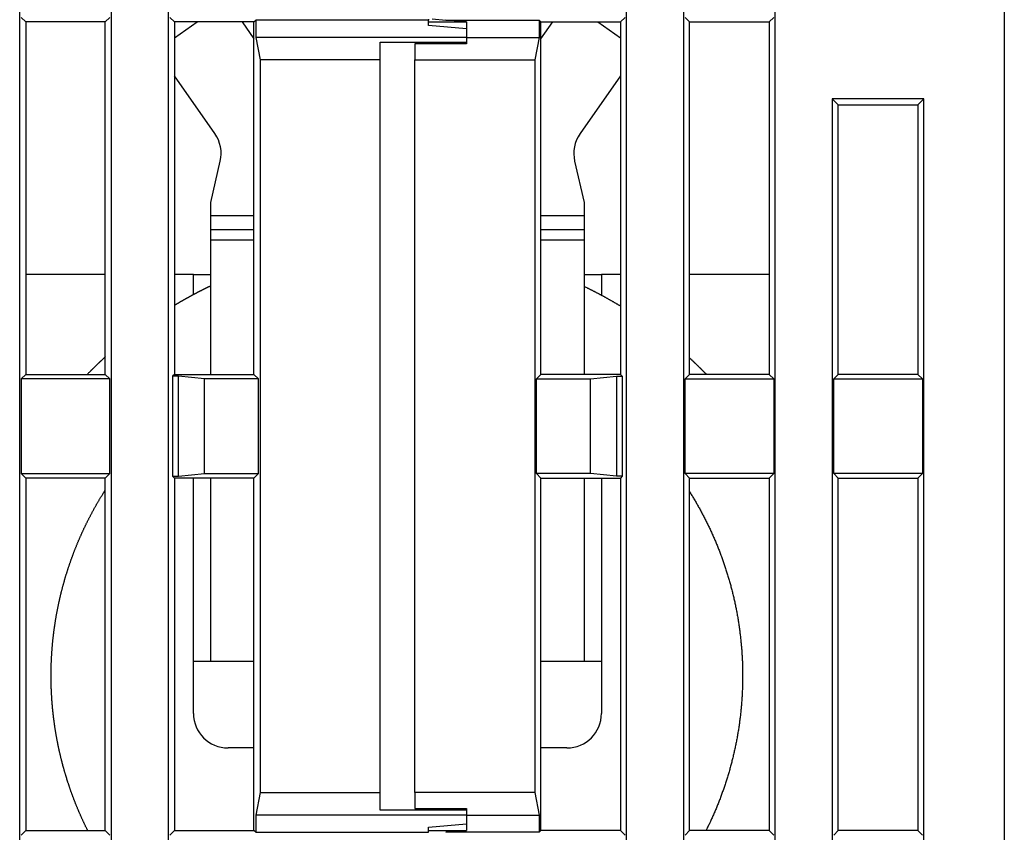
# Model space of a CAD drawing. Extents: x 49 to 594, y 0 to 393.
# Drawn here: x 391 to 419, y 343 to 367 of the extents above; entities that cross this region are included whole.
import ezdxf

# ---------------------------------------------------------------- set-up
doc = ezdxf.new("R2010")
doc.units = 0
doc.linetypes.add('HIDDENNEW0', pattern=[4.5, 1.5, -1.5, 1.5])
doc.layers.add('MUOTOVIIVAT', color=40, linetype='HIDDENNEW0')
doc.layers.add('TANGVIIVATNONDEF', color=3, linetype='HIDDENNEW0')

msp = doc.modelspace()

# ---------------------------------------------------------------- linework, layer by layer
at = {"layer": 'MUOTOVIIVAT', "color": 40, "linetype": 'CONTINUOUS'}
for p, q in [((390.62558, 329.88119), (390.62558, 377.93115)), ((393.27555, 377.93115), (393.27555, 329.88119)), ((394.92561, 329.88119), (394.92561, 377.93115)), ((408.17554, 329.88119), (408.17554, 377.93115)), ((409.82561, 377.93115), (409.82561, 329.88119)), ((412.47557, 329.88119), (412.47557, 377.93115)), ((390.66933, 366.78738), (390.80058, 366.65618)), ((393.1006, 366.65618), (393.2318, 366.78738)), ((394.96936, 366.78738), (395.10056, 366.65618)), ((408.13179, 366.78738), (408.00059, 366.65618)), ((410.00056, 366.65618), (409.86936, 366.78738)), ((412.43182, 366.78738), (412.30057, 366.65618)), ((390.80058, 366.65618), (390.80058, 356.45616)), ((393.1006, 366.65618), (390.80058, 366.65618)), ((393.1006, 356.45616), (393.1006, 366.65618)), ((395.10056, 366.65618), (395.10056, 356.45616)), ((397.40057, 366.65618), (395.10056, 366.65618)), ((395.10056, 366.19537), (395.75865, 366.65618)), ((397.06, 366.65618), (397.40057, 366.16977)), ((397.40057, 366.65618), (397.45306, 366.70867)), ((397.40057, 356.45616), (397.40057, 366.65618)), ((397.45306, 366.70867), (397.45306, 366.20867)), ((402.45056, 366.70867), (397.45306, 366.70867)), ((402.45057, 366.73491), (402.45057, 366.70866)), ((402.45057, 366.55617), (402.45057, 366.70866)), ((402.45057, 366.65617), (403.55057, 366.65617)), ((403.55057, 366.45993), (402.45057, 366.55617)), ((402.55057, 366.74366), (402.95057, 366.70866)), ((402.95056, 366.70867), (405.64809, 366.70867)), ((403.55057, 366.65617), (402.95057, 366.70866)), ((403.55057, 366.65617), (403.55057, 366.20866)), ((405.70058, 366.65618), (405.64809, 366.70867)), ((405.64809, 366.70867), (405.64809, 366.20867)), ((405.70057, 366.65617), (408.00057, 366.65617)), ((405.70057, 366.16977), (406.04115, 366.65617)), ((405.70058, 356.45616), (405.70058, 366.65618)), ((407.3425, 366.65618), (408.00059, 366.19537)), ((408.00059, 366.65618), (408.00059, 356.45616)), ((410.00056, 356.45616), (410.00056, 366.65618)), ((410.00057, 366.65617), (412.30057, 366.65617)), ((412.30057, 366.65618), (412.30057, 356.45616)), ((397.45306, 366.20867), (397.57552, 365.55582)), ((403.55056, 366.20867), (397.45306, 366.20867)), ((403.55056, 366.20867), (405.64809, 366.20867)), ((403.55057, 366.20866), (403.55057, 366.02214)), ((405.64809, 366.20867), (405.52558, 365.55582)), ((401.05055, 366.06878), (403.55056, 366.06878)), ((401.05057, 365.55583), (401.05057, 366.06877)), ((403.55056, 366.02213), (402.05055, 366.02213)), ((402.05057, 366.02214), (402.05057, 365.55583)), ((397.57552, 365.55582), (397.57552, 344.35649)), ((401.05055, 365.55582), (397.57552, 365.55582)), ((401.05057, 344.35651), (401.05057, 365.55583)), ((402.05055, 365.55582), (405.52558, 365.55582)), ((402.05057, 344.35651), (402.05057, 365.55583)), ((405.52558, 365.55582), (405.52558, 344.35649)), ((396.27126, 363.42397), (395.10056, 365.09594)), ((408.00059, 365.09594), (406.82988, 363.42397)), ((414.30059, 364.25616), (414.12558, 364.43117)), ((414.12558, 364.43117), (414.12558, 329.88119)), ((416.77555, 364.43117), (414.12558, 364.43117)), ((414.30059, 356.45616), (414.30059, 364.25616)), ((414.30059, 364.25616), (416.60055, 364.25616)), ((416.77555, 364.43117), (416.60055, 364.25616)), ((416.60055, 364.25616), (416.60055, 356.45616)), ((416.77555, 329.88119), (416.77555, 364.43117)), ((396.15057, 361.43034), (396.42648, 362.62544)), ((406.67466, 362.62544), (406.95057, 361.43034)), ((396.15057, 361.0455), (396.15057, 361.43034)), ((406.95057, 361.43034), (406.95057, 361.0455)), ((397.40057, 361.0455), (396.15057, 361.04552)), ((396.15057, 360.6455), (396.15057, 361.0455)), ((406.95059, 361.04552), (405.70058, 361.04552)), ((406.95057, 361.0455), (406.95057, 360.6455)), ((396.15057, 360.3455), (396.15057, 360.6455)), ((406.95057, 360.6455), (406.95057, 360.3455)), ((397.40057, 360.3455), (396.15057, 360.34552)), ((396.15057, 356.45616), (396.15057, 360.3455)), ((406.95059, 360.34552), (405.70058, 360.34552)), ((406.95057, 360.3455), (406.95059, 356.45616)), ((393.1006, 359.34551), (390.80058, 359.34551)), ((395.65057, 359.3455), (395.10056, 359.34551)), ((395.65057, 358.76355), (395.65056, 359.34551)), ((395.65057, 359.3455), (396.15057, 359.3455)), ((406.95057, 359.3455), (407.45057, 359.3455)), ((407.45059, 359.34551), (407.45057, 358.74418)), ((408.00059, 359.34551), (407.45059, 359.34551)), ((412.30057, 359.34551), (410.00056, 359.34551)), ((390.80058, 356.45616), (390.66933, 356.32491)), ((390.66933, 356.32491), (390.66933, 353.58739)), ((393.2318, 356.32491), (390.66933, 356.32491)), ((390.80058, 356.45616), (393.1006, 356.45616)), ((393.2318, 356.32491), (393.1006, 356.45616)), ((393.2318, 353.58739), (393.2318, 356.32491)), ((395.10056, 356.45616), (395.04807, 356.40367)), ((395.04807, 356.40367), (395.04807, 353.50868)), ((395.21413, 356.40367), (395.04807, 356.40367)), ((395.10056, 356.45616), (397.40057, 356.45616)), ((395.21413, 353.50868), (395.21413, 356.40367)), ((395.96931, 356.32491), (395.21413, 356.40367)), ((395.96931, 353.58739), (395.96931, 356.32491)), ((397.53182, 356.32491), (395.96931, 356.32491)), ((397.53182, 356.32491), (397.40057, 356.45616)), ((397.53182, 353.58739), (397.53182, 356.32491)), ((405.56933, 356.32491), (405.70058, 356.45616)), ((405.56933, 353.58739), (405.56933, 356.32491)), ((405.56933, 356.32491), (407.13179, 356.32491)), ((408.00059, 356.45616), (405.70058, 356.45616)), ((407.13179, 356.32491), (407.88698, 356.40367)), ((407.13179, 353.58739), (407.13179, 356.32491)), ((407.88698, 356.40367), (407.88698, 353.50868)), ((407.88698, 356.40367), (408.05308, 356.40367)), ((408.00059, 356.45616), (408.05308, 356.40367)), ((408.05308, 356.40367), (408.05308, 353.50868)), ((409.86936, 356.32491), (410.00056, 356.45616)), ((409.86936, 353.58739), (409.86936, 356.32491)), ((409.86936, 356.32491), (412.43182, 356.32491)), ((412.30057, 356.45616), (410.00056, 356.45616)), ((412.30057, 356.45616), (412.43182, 356.32491)), ((412.43182, 356.32491), (412.43182, 353.58739)), ((414.16933, 356.32491), (414.30059, 356.45616)), ((414.16933, 353.58739), (414.16933, 356.32491)), ((414.16933, 356.32491), (416.7318, 356.32491)), ((416.60055, 356.45616), (414.30059, 356.45616)), ((416.60055, 356.45616), (416.7318, 356.32491)), ((416.7318, 356.32491), (416.7318, 353.58739)), ((390.66933, 353.58739), (390.80058, 353.45619)), ((390.66933, 353.58739), (393.2318, 353.58739)), ((393.1006, 353.45619), (390.80058, 353.45619)), ((390.80058, 353.45619), (390.80058, 343.25618)), ((393.1006, 353.45619), (393.2318, 353.58739)), ((393.1006, 343.25618), (393.1006, 353.45619)), ((395.04807, 353.50868), (395.21413, 353.50868)), ((395.04807, 353.50868), (395.10056, 353.45619)), ((395.10056, 353.45619), (395.10056, 343.25618)), ((397.40057, 353.45619), (395.10056, 353.45619)), ((395.21413, 353.50868), (395.96931, 353.58739)), ((395.65056, 348.14549), (395.65057, 353.45617)), ((395.96931, 353.58739), (397.53182, 353.58739)), ((396.15057, 348.1455), (396.15057, 353.45619)), ((397.40057, 353.45619), (397.53182, 353.58739)), ((397.40057, 343.25618), (397.40057, 353.45619)), ((405.70058, 353.45619), (405.56933, 353.58739)), ((407.13179, 353.58739), (405.56933, 353.58739)), ((405.70058, 343.25618), (405.70058, 353.45619)), ((405.70058, 353.45619), (408.00059, 353.45619)), ((406.95059, 353.45619), (406.95057, 348.1455)), ((407.88698, 353.50868), (407.13179, 353.58739)), ((407.45057, 353.45617), (407.45059, 348.14549)), ((408.05308, 353.50868), (407.88698, 353.50868)), ((408.05308, 353.50868), (408.00059, 353.45619)), ((408.00059, 353.45619), (408.00059, 343.25618)), ((410.00056, 353.45619), (409.86936, 353.58739)), ((412.43182, 353.58739), (409.86936, 353.58739)), ((410.00056, 343.25618), (410.00056, 353.45619)), ((410.00056, 353.45619), (412.30057, 353.45619)), ((412.43182, 353.58739), (412.30057, 353.45619)), ((412.30057, 353.45619), (412.30057, 343.25618)), ((414.30059, 353.45619), (414.16933, 353.58739)), ((416.7318, 353.58739), (414.16933, 353.58739)), ((414.30059, 343.25618), (414.30059, 353.45619)), ((414.30059, 353.45619), (416.60055, 353.45619)), ((416.7318, 353.58739), (416.60055, 353.45619)), ((416.60055, 353.45619), (416.60055, 343.25618)), ((395.65057, 346.6455), (395.65057, 348.1455)), ((396.15057, 348.1455), (395.65057, 348.1455)), ((397.40057, 348.14549), (396.15057, 348.1455)), ((406.95057, 348.1455), (405.70058, 348.14549)), ((407.45057, 348.1455), (406.95057, 348.1455)), ((407.45057, 348.1455), (407.45057, 346.6455)), ((397.40057, 345.64552), (396.65057, 345.6455)), ((406.45057, 345.6455), (405.70058, 345.64552)), ((397.57552, 344.35649), (397.45306, 343.70369)), ((397.57552, 344.35649), (401.05055, 344.35649)), ((401.05057, 343.84357), (401.05057, 344.35651)), ((405.52558, 344.35649), (402.05055, 344.35649)), ((402.05057, 344.35651), (402.05057, 343.8902)), ((405.52558, 344.35649), (405.64809, 343.70369)), ((397.45306, 343.70369), (397.45306, 343.20369)), ((403.55056, 343.70369), (397.45306, 343.70369)), ((403.55056, 343.84358), (401.05055, 343.84358)), ((402.05055, 343.89017), (403.55056, 343.89017)), ((403.55056, 343.70369), (405.64809, 343.70369)), ((403.55057, 343.8902), (403.55057, 343.70368)), ((403.55057, 343.70368), (403.55057, 343.25617)), ((405.64809, 343.70369), (405.64809, 343.20369)), ((402.45057, 343.35617), (403.55057, 343.45241)), ((390.80058, 343.25618), (390.66933, 343.12493)), ((390.80058, 343.25618), (393.1006, 343.25618)), ((393.2318, 343.12493), (393.1006, 343.25618)), ((395.10056, 343.25618), (394.96936, 343.12493)), ((395.10056, 343.25618), (397.40057, 343.25618)), ((397.45306, 343.20369), (397.40057, 343.25618)), ((397.45306, 343.20369), (402.45056, 343.20369)), ((402.45057, 343.20368), (402.45057, 343.35617)), ((402.45057, 343.25617), (403.55057, 343.25617)), ((405.64809, 343.20369), (402.95056, 343.20369)), ((402.95057, 343.20368), (403.55057, 343.25617)), ((405.64809, 343.20369), (405.70058, 343.25618)), ((408.00057, 343.25617), (405.70057, 343.25617)), ((408.00059, 343.25618), (408.13179, 343.12493)), ((409.86936, 343.12493), (410.00056, 343.25618)), ((412.30057, 343.25617), (410.00057, 343.25617)), ((412.30057, 343.25618), (412.43182, 343.12493)), ((414.16933, 343.12493), (414.30059, 343.25618)), ((416.60057, 343.25617), (414.30057, 343.25617)), ((416.60055, 343.25618), (416.7318, 343.12493))]:
    msp.add_line(p, q, dxfattribs=at)
for points in [[(396.15057, 359.01603), (396.13725, 359.00966, 0.0002937), (396.12394, 359.00328, 0.0002937), (396.11064, 358.99688, 0.00029369), (396.09734, 358.99047, 0.0002937), (396.08405, 358.98405, 0.0002937), (396.07077, 358.9776, 0.0002937), (396.0575, 358.97114, 0.0002937), (396.04423, 358.96467, 0.0002937), (396.03098, 358.95818, 0.0002937), (396.01773, 358.95167, 0.0002937), (396.00448, 358.94515, 0.00029369), (395.99125, 358.93862, 0.00029369), (395.97802, 358.93206, 0.00029369), (395.9648, 358.92549, 0.00029369), (395.95159, 358.91891, 0.00029369), (395.93839, 358.91231, 0.00029369), (395.92519, 358.9057, 0.00029369), (395.912, 358.89907, 0.00029368), (395.89882, 358.89242, 0.00029368), (395.88565, 358.88576, 0.00029368), (395.87249, 358.87908, 0.00029368), (395.85933, 358.87239, 0.00029367), (395.84619, 358.86568, 0.00029367), (395.83305, 358.85896, 0.00029366), (395.81992, 358.85222, 0.00029366), (395.80679, 358.84547, 0.00029366), (395.79368, 358.8387, 0.00029365), (395.78057, 358.83191, 0.00029365), (395.76747, 358.82511, 0.00029365), (395.75438, 358.8183, 0.00029364), (395.7413, 358.81147, 0.00029364), (395.72822, 358.80462, 0.00029363), (395.71516, 358.79776, 0.00029363), (395.7021, 358.79088, 0.00029362), (395.68905, 358.78399, 0.00029361), (395.67601, 358.77708, 0.00029361), (395.66298, 358.77016, 0.0002936), (395.64996, 358.76322, 0.00029358), (395.63694, 358.75627, 0.00029359), (395.62394, 358.7493, 0.00029362), (395.61094, 358.74232, 0.00029356), (395.59795, 358.73532, 0.00029344), (395.58497, 358.72831, 0.00029361), (395.572, 358.72128, 0.0002939), (395.55903, 358.71423, 0.0002934), (395.54608, 358.70717, 0.0002928), (395.53315, 358.70011, 0.00029396), (395.52019, 358.69301, 0.00029396), (395.50718, 358.68586, 0.00029507), (395.49406, 358.67863, 0.00029965), (395.48085, 358.67133, 0.00029896), (395.46759, 358.66398, 0.00030025), (395.45435, 358.65663, 0.00030266), (395.44114, 358.64926, 0.00030135), (395.42794, 358.64188, 0.00030041), (395.41473, 358.63448, 0.00030102), (395.40154, 358.62706, 0.00030134), (395.38836, 358.61963, 0.00030112), (395.37518, 358.61218, 0.00030104), (395.36202, 358.60472, 0.00030117), (395.34886, 358.59724, 0.00030114), (395.33571, 358.58974, 0.00030098), (395.32257, 358.58223, 0.00030119), (395.30944, 358.5747, 0.00030174), (395.29632, 358.56715, 0.00030099), (395.28321, 358.5596, 0.00029916), (395.27011, 358.55202, 0.00030176), (395.25701, 358.54443, 0.00030788), (395.24389, 358.5368, 0.00029914), (395.23084, 358.52919, 0.00027932), (395.21788, 358.52161, 0.00030829), (395.20472, 358.5139, 0.00036749), (395.19126, 358.50598, 0.00027895), (395.17862, 358.49853, 0.00009578), (395.16721, 358.4918, 0.00039346), (395.15257, 358.48311, 0.00067703), (395.13005, 358.46968, 0.00033104), (395.10057, 358.45207, 0.00017543)], [(408.00057, 358.43038), (407.97498, 358.44581, 0.00059457), (407.94935, 358.46118, 0.00059459), (407.92369, 358.47649, 0.00059459), (407.89799, 358.49173, 0.00059458), (407.87226, 358.50692, 0.00059458), (407.84649, 358.52204, 0.00059456), (407.82068, 358.5371, 0.00059455), (407.79484, 358.5521, 0.00059454), (407.76896, 358.56704, 0.00059453), (407.74305, 358.58191, 0.00059451), (407.7171, 358.59672, 0.0005945), (407.69112, 358.61147, 0.00059447), (407.6651, 358.62616, 0.00059446), (407.63905, 358.64078, 0.00059443), (407.61297, 358.65534, 0.00059441), (407.58685, 358.66984, 0.00059438), (407.5607, 358.68428, 0.00059435), (407.53452, 358.69865, 0.00059429), (407.5083, 358.71296, 0.0005943), (407.48205, 358.7272, 0.00059435), (407.45577, 358.74138, 0.0005942), (407.42946, 358.7555, 0.00059385), (407.40311, 358.76955, 0.00059424), (407.37674, 358.78355, 0.00059525), (407.35032, 358.79747, 0.00059374), (407.32389, 358.81133, 0.00059008), (407.29743, 358.82512, 0.00059514), (407.27091, 358.83886, 0.00060712), (407.24433, 358.85256, 0.00058987), (407.21782, 358.86614, 0.00055079), (407.19144, 358.87957, 0.00060776), (407.1646, 358.89315, 0.00072422), (407.1371, 358.90697, 0.00054989), (407.11127, 358.91991, 0.00018919), (407.0879, 358.93157, 0.00077514), (407.05782, 358.9464, 0.00133352), (407.0114, 358.96906, 0.00065224), (406.95057, 358.99861, 0.00034575)], [(393.10057, 356.96136), (393.08722, 356.94914, 0.00036035), (393.07389, 356.9369, 0.00036014), (393.06057, 356.92464, 0.00036009), (393.04727, 356.91236, 0.00036024), (393.03398, 356.90006, 0.00036032), (393.02071, 356.88773, 0.00036038), (393.00745, 356.87539, 0.00036042), (392.99421, 356.86302, 0.0003605), (392.98099, 356.85063, 0.00036055), (392.96778, 356.83822, 0.00036062), (392.95458, 356.82579, 0.00036067), (392.94141, 356.81333, 0.00036074), (392.92825, 356.80086, 0.00036079), (392.9151, 356.78836, 0.00036086), (392.90197, 356.77585, 0.00036091), (392.88886, 356.76331, 0.00036098), (392.87576, 356.75075, 0.00036102), (392.86268, 356.73817, 0.00036108), (392.84961, 356.72557, 0.00036115), (392.83656, 356.71295, 0.00036127), (392.82353, 356.70031, 0.00036124), (392.81051, 356.68765, 0.00036112), (392.79751, 356.67496, 0.00036143), (392.78453, 356.66226, 0.00036214), (392.77156, 356.64953, 0.00036128), (392.75861, 356.63679, 0.00035914), (392.74568, 356.62402, 0.0003623), (392.73276, 356.61123, 0.00036973), (392.71983, 356.59839, 0.00035924), (392.70698, 356.58559, 0.00033546), (392.69421, 356.57285, 0.00037035), (392.68126, 356.55987, 0.00044163), (392.66802, 356.54657, 0.00033514), (392.65561, 356.53407, 0.00011482), (392.64439, 356.52276, 0.00047302), (392.63003, 356.50818, 0.00081414), (392.60795, 356.48568, 0.00039794), (392.57907, 356.45617, 0.0002108)], [(410.48657, 356.45617), (410.47473, 356.4683, 0.00033725), (410.46288, 356.48042, 0.00033724), (410.45101, 356.49252, 0.00033723), (410.43913, 356.5046, 0.00033724), (410.42723, 356.51667, 0.00033725), (410.41531, 356.52872, 0.00033725), (410.40338, 356.54076, 0.00033725), (410.39143, 356.55278, 0.00033725), (410.37946, 356.56478, 0.00033726), (410.36748, 356.57677, 0.00033726), (410.35548, 356.58874, 0.00033726), (410.34347, 356.60069, 0.00033726), (410.33143, 356.61263, 0.00033726), (410.31939, 356.62456, 0.00033726), (410.30732, 356.63646, 0.00033726), (410.29524, 356.64835, 0.00033727), (410.28315, 356.66023, 0.00033726), (410.27104, 356.67208, 0.00033725), (410.25891, 356.68392, 0.00033727), (410.24676, 356.69575, 0.00033731), (410.2346, 356.70755, 0.00033725), (410.22243, 356.71935, 0.00033707), (410.21024, 356.73112, 0.00033731), (410.19803, 356.74288, 0.00033791), (410.1858, 356.75462, 0.00033707), (410.17356, 356.76634, 0.00033501), (410.16131, 356.77805, 0.00033791), (410.14904, 356.78974, 0.00034475), (410.13673, 356.80144, 0.00033495), (410.12445, 356.81307, 0.00031276), (410.11223, 356.82462, 0.00034518), (410.0998, 356.83634, 0.00041142), (410.08706, 356.84831, 0.00031232), (410.07508, 356.85953, 0.00010729), (410.06425, 356.86968, 0.00044045), (410.05031, 356.88266, 0.00075785), (410.02878, 356.90262, 0.00037058), (410.00057, 356.92872, 0.0001964)], [(392.59225, 343.25617), (392.57736, 343.28603, -0.00082993), (392.56257, 343.31594, -0.00082987), (392.54788, 343.3459, -0.00082984), (392.53328, 343.3759, -0.0008299), (392.51879, 343.40596, -0.00082993), (392.50439, 343.43607, -0.00082994), (392.4901, 343.46622, -0.00082994), (392.47591, 343.49642, -0.00082995), (392.46182, 343.52667, -0.00082995), (392.44782, 343.55697, -0.00082994), (392.43393, 343.58731, -0.00082993), (392.42015, 343.6177, -0.00082991), (392.40646, 343.64813, -0.0008299), (392.39288, 343.67861, -0.00082987), (392.37939, 343.70913, -0.00082985), (392.36601, 343.73969, -0.0008298), (392.35274, 343.7703, -0.00082978), (392.33956, 343.80095, -0.00082972), (392.32649, 343.83165, -0.00082969), (392.31352, 343.86238, -0.00082962), (392.30066, 343.89315, -0.00082958), (392.2879, 343.92397, -0.00082952), (392.27524, 343.95483, -0.00082945), (392.26269, 343.98572, -0.00082931), (392.25024, 344.01665, -0.00082933), (392.2379, 344.04763, -0.00082942), (392.22566, 344.07864, -0.00082908), (392.21352, 344.10968, -0.00082837), (392.2015, 344.14077, -0.00082918), (392.18957, 344.17189, -0.00083092), (392.17775, 344.20306, -0.00082805), (392.16604, 344.23424, -0.00082269), (392.15445, 344.26542, -0.00083087), (392.14293, 344.29672, -0.00084298), (392.13147, 344.32819, -0.00082125), (392.12024, 344.35934, -0.00080515), (392.10939, 344.38974, -0.00082191), (392.09881, 344.41972, -0.00079838), (392.08834, 344.44968, -0.0007792), (392.07795, 344.47968, -0.00078878), (392.06767, 344.50972, -0.00079233), (392.05748, 344.53978, -0.00078978), (392.04739, 344.56989, -0.00078885), (392.03738, 344.60002, -0.00078959), (392.02748, 344.63019, -0.00078987), (392.01767, 344.66039, -0.00078971), (392.00796, 344.69062, -0.00078965), (391.99834, 344.72088, -0.00078972), (391.98882, 344.75117, -0.00078975), (391.9794, 344.78149, -0.00078975), (391.97007, 344.81185, -0.00078974), (391.96083, 344.84223, -0.00078972), (391.9517, 344.87264, -0.00078975), (391.94266, 344.90308, -0.0007898), (391.93372, 344.93355, -0.0007897), (391.92487, 344.96405, -0.00078947), (391.91613, 344.99457, -0.00078976), (391.90747, 345.02512, -0.00079035), (391.89892, 345.0557, -0.00078938), (391.89047, 345.08629, -0.00078763), (391.88211, 345.1169, -0.00079035), (391.87385, 345.14757, -0.00079398), (391.86567, 345.17831, -0.00078708), (391.85762, 345.20895, -0.00078448), (391.84975, 345.23928, -0.00078381), (391.84207, 345.26929, -0.00076619), (391.83456, 345.299, -0.00076527), (391.82718, 345.3286, -0.00076291), (391.81987, 345.35828, -0.00075601), (391.81264, 345.38801, -0.00075976), (391.80551, 345.41775, -0.00076255), (391.79847, 345.44751, -0.00076087), (391.79153, 345.4773, -0.00075993), (391.78467, 345.5071, -0.00076059), (391.7779, 345.53693, -0.00076092), (391.77122, 345.56678, -0.00076072), (391.76464, 345.59665, -0.00076064), (391.75815, 345.62654, -0.00076071), (391.75175, 345.65645, -0.00076075), (391.74543, 345.68638, -0.00076073), (391.73922, 345.71633, -0.00076072), (391.73309, 345.74629, -0.0007607), (391.72705, 345.77628, -0.00076072), (391.72111, 345.80628, -0.00076075), (391.71526, 345.8363, -0.00076066), (391.7095, 345.86634, -0.00076043), (391.70383, 345.89639, -0.0007607), (391.69826, 345.92646, -0.00076142), (391.69277, 345.95655, -0.00076036), (391.68738, 345.98665, -0.00075757), (391.68209, 346.01676, -0.0007613), (391.67688, 346.0469, -0.00077117), (391.67178, 346.07699, -0.00075103), (391.66685, 346.10658, -0.00072542), (391.66215, 346.13528, -0.00074357), (391.65761, 346.1636, -0.00072629), (391.65312, 346.19209, -0.00070217), (391.6487, 346.22069, -0.00071596), (391.64436, 346.24926, -0.00072512), (391.64011, 346.27783, -0.00071942), (391.63595, 346.30642, -0.00071638), (391.63186, 346.33503, -0.0007185), (391.62786, 346.36366, -0.00071951), (391.62394, 346.39229, -0.0007189), (391.6201, 346.42094, -0.00071864), (391.61634, 346.4496, -0.0007189), (391.61267, 346.47828, -0.00071902), (391.60908, 346.50696, -0.000719), (391.60558, 346.53566, -0.000719), (391.60215, 346.56437, -0.00071905), (391.59881, 346.59308, -0.00071908), (391.59555, 346.62181, -0.0007191), (391.59238, 346.65055, -0.00071911), (391.58928, 346.6793, -0.00071914), (391.58627, 346.70806, -0.00071915), (391.58335, 346.73683, -0.00071916), (391.5805, 346.76561, -0.00071917), (391.57774, 346.79439, -0.00071917), (391.57507, 346.82318, -0.00071917), (391.57247, 346.85198, -0.00071917), (391.56997, 346.88079, -0.00071917), (391.56754, 346.9096, -0.00071916), (391.56519, 346.93842, -0.00071915), (391.56293, 346.96725, -0.00071914), (391.56076, 346.99608, -0.00071913), (391.55866, 347.02492, -0.0007191), (391.55666, 347.05376, -0.00071908), (391.55473, 347.08261, -0.00071905), (391.55289, 347.11146, -0.00071903), (391.55113, 347.14032, -0.000719), (391.54945, 347.16918, -0.00071897), (391.54786, 347.19804, -0.0007189), (391.54635, 347.22691, -0.0007189), (391.54492, 347.25578, -0.00071893), (391.54358, 347.28465, -0.00071878), (391.54232, 347.31352, -0.00071842), (391.54115, 347.34239, -0.0007188), (391.54006, 347.37127, -0.00071972), (391.53905, 347.40015, -0.00071826), (391.53813, 347.42902, -0.000715), (391.53729, 347.45788, -0.00071961), (391.53653, 347.48677, -0.00072917), (391.53586, 347.51567, -0.00071105), (391.53527, 347.54418, -0.00068955), (391.53478, 347.57197, -0.00070923), (391.53437, 347.59949, -0.0007037), (391.53404, 347.62719, -0.00067133), (391.53378, 347.65481, -0.00066324), (391.5336, 347.68216, -0.00070497), (391.53349, 347.71013, -0.00071609), (391.53347, 347.73965, -0.00070932), (391.53353, 347.77059, -0.00078004), (391.5337, 347.80263, -0.00079137), (391.53397, 347.83509, -0.00079495), (391.53435, 347.8674, -0.00081494), (391.53483, 347.8996, -0.00080469), (391.53541, 347.93184, -0.00079649), (391.5361, 347.9641, -0.00080161), (391.53689, 347.99636, -0.00080454), (391.53779, 348.02861, -0.00080271), (391.53879, 348.06086, -0.00080181), (391.5399, 348.09312, -0.0008025), (391.54111, 348.12536, -0.00080281), (391.54242, 348.15761, -0.00080265), (391.54384, 348.18985, -0.00080259), (391.54536, 348.22209, -0.00080268), (391.54699, 348.25432, -0.00080272), (391.54872, 348.28655, -0.00080272), (391.55055, 348.31878, -0.00080272), (391.55249, 348.35099, -0.00080273), (391.55453, 348.38321, -0.00080274), (391.55668, 348.41541, -0.00080273), (391.55893, 348.44761, -0.00080273), (391.56128, 348.4798, -0.00080272), (391.56374, 348.51198, -0.00080271), (391.5663, 348.54415, -0.00080267), (391.56897, 348.57632, -0.00080267), (391.57173, 348.60847, -0.00080267), (391.57461, 348.64061, -0.0008026), (391.57758, 348.67275, -0.00080246), (391.58066, 348.70487, -0.00080257), (391.58384, 348.73698, -0.00080282), (391.58713, 348.76907, -0.00080234), (391.59052, 348.80116, -0.00080135), (391.59401, 348.83322, -0.0008027), (391.59761, 348.86528, -0.00080524), (391.60131, 348.89735, -0.00080106), (391.60511, 348.92935, -0.00079483), (391.60901, 348.96128, -0.00080565), (391.61303, 348.99336, -0.00081319), (391.6172, 349.02586, -0.00080549), (391.62152, 349.05859, -0.00081803), (391.62595, 349.09136, -0.00082677), (391.6305, 349.12413, -0.00082277), (391.63515, 349.15688, -0.0008218), (391.63991, 349.18961, -0.0008227), (391.64478, 349.22233, -0.00082291), (391.64975, 349.25504, -0.00082277), (391.65484, 349.28773, -0.00082275), (391.66003, 349.3204, -0.0008228), (391.66533, 349.35306, -0.00082281), (391.67074, 349.38569, -0.00082283), (391.67626, 349.41831, -0.00082281), (391.68188, 349.45092, -0.00082277), (391.68761, 349.4835, -0.00082282), (391.69345, 349.51606, -0.00082294), (391.6994, 349.54861, -0.00082273), (391.70546, 349.58113, -0.00082231), (391.71162, 349.61363, -0.00082289), (391.71789, 349.64611, -0.00082397), (391.72427, 349.67858, -0.00082217), (391.73075, 349.711, -0.00081948), (391.73734, 349.74338, -0.00082411), (391.74404, 349.7758, -0.00082748), (391.75089, 349.80838, -0.00082385), (391.75787, 349.84103, -0.0008286), (391.76496, 349.87367, -0.00083299), (391.77216, 349.90629, -0.00083146), (391.77948, 349.93892, -0.0008307), (391.78691, 349.97154, -0.00083209), (391.79445, 350.00416, -0.00083286), (391.80211, 350.03677, -0.00083322), (391.80988, 350.06938, -0.00083349), (391.81777, 350.10198, -0.00083417), (391.82577, 350.13457, -0.00083459), (391.83388, 350.16715, -0.00083515), (391.84211, 350.19972, -0.00083552), (391.85045, 350.23229, -0.00083611), (391.85891, 350.26484, -0.00083648), (391.86748, 350.29739, -0.00083704), (391.87617, 350.32992, -0.0008374), (391.88496, 350.36244, -0.00083796), (391.89388, 350.39495, -0.00083832), (391.90291, 350.42745, -0.00083887), (391.91205, 350.45993, -0.00083921), (391.92131, 350.4924, -0.00083975), (391.93068, 350.52486, -0.00084009), (391.94016, 350.5573, -0.00084062), (391.94976, 350.58972, -0.00084095), (391.95948, 350.62213, -0.00084147), (391.96931, 350.65452, -0.00084179), (391.97925, 350.68689, -0.0008423), (391.98931, 350.71924, -0.00084262), (391.99948, 350.75158, -0.00084311), (392.00977, 350.7839, -0.00084343), (392.02017, 350.81619, -0.00084391), (392.03069, 350.84847, -0.00084421), (392.04132, 350.88072, -0.00084469), (392.05206, 350.91296, -0.00084498), (392.06292, 350.94517, -0.00084544), (392.0739, 350.97735, -0.00084573), (392.08498, 351.00952, -0.00084618), (392.09619, 351.04166, -0.00084647), (392.1075, 351.07377, -0.0008469), (392.11893, 351.10586, -0.00084718), (392.13048, 351.13793, -0.00084761), (392.14214, 351.16997, -0.00084787), (392.15391, 351.20198, -0.00084829), (392.16579, 351.23396, -0.00084855), (392.17779, 351.26592, -0.00084895), (392.18991, 351.29784, -0.00084921), (392.20213, 351.32974, -0.0008496), (392.21447, 351.3616, -0.00084985), (392.22693, 351.39344, -0.00085023), (392.23949, 351.42524, -0.00085047), (392.25217, 351.45702, -0.00085083), (392.26497, 351.48875, -0.00085106), (392.27787, 351.52046, -0.00085142), (392.29089, 351.55213, -0.00085165), (392.30402, 351.58377, -0.00085199), (392.31727, 351.61538, -0.00085221), (392.33063, 351.64694, -0.00085254), (392.3441, 351.67848, -0.00085275), (392.35768, 351.70997, -0.00085307), (392.37137, 351.74143, -0.00085327), (392.38518, 351.77285, -0.00085358), (392.3991, 351.80423, -0.00085377), (392.41312, 351.83558, -0.00085407), (392.42727, 351.86688, -0.00085425), (392.44152, 351.89814, -0.00085454), (392.45588, 351.92936, -0.00085472), (392.47036, 351.96054, -0.00085499), (392.48494, 351.99168, -0.00085516), (392.49964, 352.02278, -0.00085542), (392.51444, 352.05383, -0.00085558), (392.52936, 352.08484, -0.00085583), (392.54439, 352.11581, -0.00085599), (392.55952, 352.14673, -0.00085622), (392.57477, 352.1776, -0.00085637), (392.59013, 352.20843, -0.00085659), (392.60559, 352.23921, -0.00085673), (392.62116, 352.26995, -0.00085695), (392.63685, 352.30063, -0.00085708), (392.65264, 352.33127, -0.00085727), (392.66854, 352.36186, -0.0008574), (392.68455, 352.3924, -0.0008576), (392.70067, 352.42289, -0.0008577), (392.71689, 352.45333, -0.00085784), (392.73322, 352.48372, -0.00085799), (392.74966, 352.51405, -0.00085828), (392.76621, 352.54434, -0.00085821), (392.78286, 352.57457, -0.00085792), (392.79962, 352.60474, -0.00085862), (392.81649, 352.63487, -0.00086029), (392.83346, 352.66494, -0.00085823), (392.85054, 352.69495, -0.00085311), (392.86771, 352.72489, -0.00086059), (392.88501, 352.75481, -0.00087816), (392.90244, 352.78471, -0.00085326), (392.9199, 352.81444, -0.00079678), (392.93735, 352.84393, -0.00087952), (392.95521, 352.87384, -0.00104854), (392.9736, 352.90437, -0.00079589), (392.99093, 352.933, -0.00027313), (393.00665, 352.95885, -0.00112281), (393.02707, 352.99192, -0.00193223), (393.05882, 353.04267, -0.00094469), (393.10057, 353.10903, -0.00050055)], [(410.00057, 353.05496), (410.0322, 353.00427, -0.00148552), (410.06353, 352.95343, -0.00148003), (410.09453, 352.90242, -0.00148711), (410.12525, 352.85118, -0.00150073), (410.15569, 352.7997, -0.00147864), (410.18572, 352.74826, -0.00144432), (410.21525, 352.69694, -0.00150335), (410.24494, 352.64463, -0.00154983), (410.27535, 352.59027, -0.00149603), (410.3059, 352.53488, -0.00154326), (410.33593, 352.47958, -0.00160078), (410.36552, 352.42429, -0.00156863), (410.3948, 352.36871, -0.00154738), (410.42377, 352.3129, -0.00156148), (410.45238, 352.25691, -0.00156894), (410.48064, 352.20074, -0.00156446), (410.50855, 352.14439, -0.00156237), (410.53611, 352.08785, -0.0015642), (410.56332, 352.03113, -0.00156504), (410.59018, 351.97423, -0.00156474), (410.61667, 351.91717, -0.00156463), (410.64281, 351.85993, -0.00156489), (410.66859, 351.80253, -0.001565), (410.69401, 351.74497, -0.001565), (410.71906, 351.68724, -0.00156497), (410.74375, 351.62937, -0.00156493), (410.76807, 351.57134, -0.00156491), (410.79204, 351.51316, -0.00156485), (410.81562, 351.45484, -0.00156467), (410.83884, 351.39637, -0.00156428), (410.86169, 351.33777, -0.00156442), (410.88417, 351.27904, -0.00156481), (410.90627, 351.22016, -0.00156366), (410.928, 351.16117, -0.0015613), (410.94935, 351.10207, -0.00156408), (410.97033, 351.04282, -0.00156946), (410.99094, 350.98342, -0.0015601), (411.01115, 350.924, -0.00154541), (411.03094, 350.86459, -0.00157021), (411.05048, 350.80468, -0.0015899), (411.06991, 350.74376, -0.00156787), (411.08909, 350.68229, -0.00158925), (411.10785, 350.62077, -0.0016142), (411.12621, 350.55918, -0.00160242), (411.14419, 350.49737, -0.00159465), (411.1618, 350.43537, -0.00160211), (411.17902, 350.3732, -0.00160621), (411.19586, 350.31089, -0.00160591), (411.2123, 350.2484, -0.00160602), (411.22836, 350.18577, -0.00160829), (411.24401, 350.12297, -0.00160959), (411.25928, 350.06003, -0.00161093), (411.27415, 349.99694, -0.0016118), (411.28862, 349.93372, -0.00161333), (411.30269, 349.87035, -0.00161426), (411.31636, 349.80685, -0.00161562), (411.32962, 349.74321, -0.00161647), (411.34248, 349.67945, -0.00161778), (411.35493, 349.61557, -0.00161859), (411.36698, 349.55157, -0.00161981), (411.3786, 349.48745, -0.00162056), (411.38983, 349.42322, -0.0016217), (411.40063, 349.35889, -0.0016224), (411.41103, 349.29445, -0.00162346), (411.421, 349.22991, -0.00162411), (411.43057, 349.16527, -0.00162508), (411.4397, 349.10055, -0.00162568), (411.44843, 349.03573, -0.00162657), (411.45673, 348.97083, -0.00162711), (411.46461, 348.90586, -0.00162792), (411.47207, 348.84081, -0.00162841), (411.4791, 348.77568, -0.00162913), (411.48571, 348.71049, -0.00162956), (411.4919, 348.64524, -0.0016302), (411.49765, 348.57993, -0.00163058), (411.50299, 348.51456, -0.00163113), (411.50788, 348.44915, -0.00163146), (411.51236, 348.38369, -0.00163193), (411.51641, 348.31818, -0.0016322), (411.52003, 348.25264, -0.00163258), (411.52321, 348.18706, -0.0016328), (411.52597, 348.12146, -0.00163309), (411.52829, 348.05583, -0.00163325), (411.53019, 347.99018, -0.00163347), (411.53165, 347.92451, -0.00163357), (411.53269, 347.85883, -0.0016337), (411.53329, 347.79314, -0.00163375), (411.53346, 347.72745, -0.00163379), (411.53319, 347.66176, -0.00163378), (411.53251, 347.59608, -0.00163374), (411.53138, 347.5304, -0.00163368), (411.52983, 347.46474, -0.00163355), (411.52783, 347.39909, -0.00163343), (411.52542, 347.33346, -0.00163321), (411.52257, 347.26787, -0.00163305), (411.51929, 347.2023, -0.00163274), (411.51558, 347.13676, -0.00163252), (411.51145, 347.07127, -0.00163213), (411.50688, 347.00581, -0.00163185), (411.50189, 346.94041, -0.00163137), (411.49646, 346.87505, -0.00163104), (411.49062, 346.80975, -0.00163048), (411.48434, 346.74451, -0.00163009), (411.47765, 346.67934, -0.00162945), (411.47052, 346.61423, -0.00162901), (411.46298, 346.54919, -0.00162827), (411.455, 346.48423, -0.00162778), (411.44662, 346.41935, -0.00162697), (411.4378, 346.35456, -0.00162642), (411.42857, 346.28985, -0.00162552), (411.41892, 346.22524, -0.00162492), (411.40886, 346.16072, -0.00162393), (411.39837, 346.0963, -0.00162328), (411.38748, 346.03199, -0.00162221), (411.37617, 345.96778, -0.00162151), (411.36445, 345.90369, -0.00162036), (411.35232, 345.83971, -0.0016196), (411.33979, 345.77585, -0.00161837), (411.32684, 345.71212, -0.00161756), (411.31349, 345.64851, -0.00161625), (411.29973, 345.58504, -0.00161539), (411.28558, 345.5217, -0.00161401), (411.27102, 345.4585, -0.00161308), (411.25607, 345.39545, -0.00161157), (411.24072, 345.33254, -0.00161066), (411.22498, 345.26978, -0.00160923), (411.20884, 345.20717, -0.00160804), (411.19232, 345.14472, -0.00160598), (411.1754, 345.08244, -0.00160553), (411.1581, 345.02031, -0.00160518), (411.1404, 344.95835, -0.00160208), (411.12234, 344.89658, -0.00159622), (411.1039, 344.835, -0.00160125), (411.08507, 344.77354, -0.0016104), (411.06583, 344.71221, -0.00158907), (411.04636, 344.65144, -0.00156718), (411.02676, 344.5916, -0.00158588), (411.00689, 344.53222, -0.00156929), (410.9866, 344.47283, -0.00154674), (410.96591, 344.41345, -0.00156051), (410.94485, 344.35423, -0.00156915), (410.92342, 344.29514, -0.00156326), (410.90161, 344.23618, -0.00156169), (410.87943, 344.17734, -0.00156675), (410.85687, 344.11862, -0.00156397), (410.83395, 344.06006, -0.00155407), (410.81066, 344.00165, -0.00156738), (410.78698, 343.94333, -0.00159948), (410.76288, 343.88507, -0.00155427), (410.73854, 343.82719, -0.00145148), (410.71399, 343.76979, -0.00160178), (410.68864, 343.71165, -0.001909), (410.66227, 343.65235, -0.00144955), (410.63729, 343.59676, -0.00049882), (410.61453, 343.54658, -0.0020435), (410.5845, 343.48253, -0.00351584), (410.53722, 343.38439, -0.00171969), (410.47467, 343.25617, -0.00091147)]]:
    msp.add_lwpolyline(points, format="xyb", dxfattribs=at)
for centre, start, end in [((395.45211, 362.85039), 347, 395), ((407.64903, 362.85039), 145, 193), ((396.65057, 346.6455), 180, 270), ((406.45057, 346.6455), 270, 360)]:
    msp.add_arc(centre, 1, start, end, dxfattribs=at)
at = {"layer": 'TANGVIIVATNONDEF', "color": 3, "linetype": 'CONTINUOUS'}
for p, q in [((419.10057, 379.75617), (419.10057, 322.95619)), ((396.15057, 360.64552), (397.40057, 360.6455)), ((405.70058, 360.64552), (406.95059, 360.64552))]:
    msp.add_line(p, q, dxfattribs=at)

doc.saveas('drawing.dxf')
